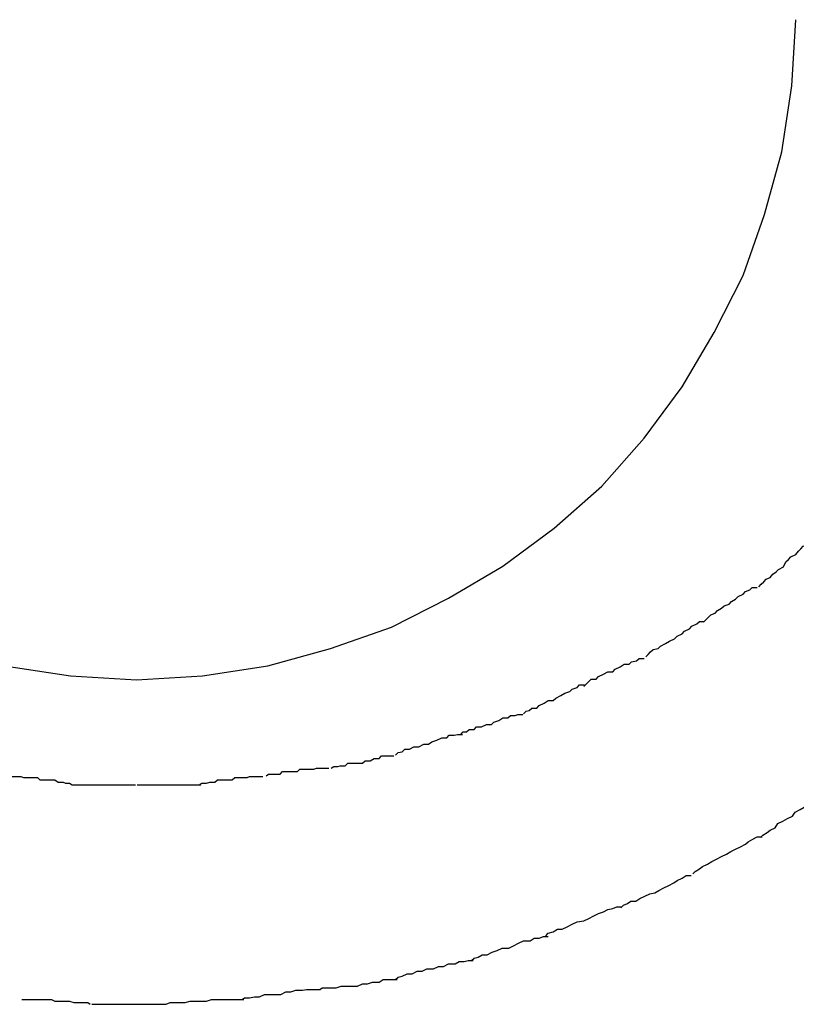
# Model space of a CAD drawing. Extents: x -22.8 to 22.8, y -7.5 to 7.5.
# Drawn here: x 0 to 0.1, y -0.9 to -0.7 of the extents above; entities that cross this region are included whole.
import ezdxf

# ---------------------------------------------------------------- set-up
doc = ezdxf.new("R2010")
doc.units = 0
doc.layers.get('0').update_dxf_attribs({"linetype": 'CONTINUOUS'})

msp = doc.modelspace()

# ---------------------------------------------------------------- linework, layer by layer
at = {"color": 0}
for points in [[(-0.016, -0.8241), (-0.008, -0.8253), (0, -0.8258), (0, -0.8258), (0.008, -0.8253), (0.0159, -0.8241), (0.0235, -0.822), (0.0309, -0.8194), (0.0378, -0.8159), (0.0444, -0.812), (0.0506, -0.8074), (0.0564, -0.8023), (0.0615, -0.7965), (0.0661, -0.7903), (0.07, -0.7837), (0.0735, -0.7768), (0.0761, -0.7694), (0.0782, -0.7618), (0.0794, -0.7538), (0.0799, -0.7458), (0.0799, -0.7458), (0.0799, -0.7458), (0.0799, -0.7458), (0.0799, -0.7458), (0.0799, -0.7458), (0.0799, -0.7458), (0.0799, -0.7458), (0.0799, -0.7458), (0.0799, -0.7458), (0.0799, -0.7458), (0.0799, -0.7458), (0.0799, -0.7458), (0.0799, -0.7458), (0.0799, -0.7458), (0.0799, -0.7458), (0.0799, -0.7458), (0.0799, -0.7458)], [(-0.016, -0.8241), (-0.008, -0.8253), (0, -0.8258), (0, -0.8258), (0.008, -0.8253), (0.0159, -0.8241), (0.0235, -0.822), (0.0309, -0.8194), (0.0378, -0.8159), (0.0444, -0.812), (0.0506, -0.8074), (0.0564, -0.8023), (0.0615, -0.7965), (0.0661, -0.7903), (0.07, -0.7837), (0.0735, -0.7768), (0.0761, -0.7694), (0.0782, -0.7618), (0.0794, -0.7538), (0.0799, -0.7458), (0.0799, -0.7458), (0.0799, -0.7458), (0.0799, -0.7458), (0.0799, -0.7458), (0.0799, -0.7458), (0.0799, -0.7458), (0.0799, -0.7458), (0.0799, -0.7458), (0.0799, -0.7458), (0.0799, -0.7458), (0.0799, -0.7458), (0.0799, -0.7458), (0.0799, -0.7458), (0.0799, -0.7458), (0.0799, -0.7458), (0.0799, -0.7458), (0.0799, -0.7458)], [(0.0754, -0.8145), (0.0754, -0.8145), (0.0757, -0.8142), (0.076, -0.8139), (0.0763, -0.8136), (0.0768, -0.8134), (0.0771, -0.813), (0.0775, -0.8127), (0.0778, -0.8124), (0.0784, -0.8121), (0.0787, -0.8115), (0.079, -0.8112), (0.0793, -0.8109), (0.0799, -0.8106), (0.0802, -0.8102), (0.0805, -0.8099), (0.0808, -0.8096), (0.0813, -0.8094)], [(0.0754, -0.8145), (0.0754, -0.8145), (0.0757, -0.8142), (0.076, -0.8139), (0.0763, -0.8136), (0.0768, -0.8134), (0.0771, -0.813), (0.0775, -0.8127), (0.0778, -0.8124), (0.0784, -0.8121), (0.0787, -0.8115), (0.079, -0.8112), (0.0793, -0.8109), (0.0799, -0.8106), (0.0802, -0.8102), (0.0805, -0.8099), (0.0808, -0.8096), (0.0813, -0.8094)], [(0.0687, -0.8188), (0.0687, -0.8188), (0.069, -0.8185), (0.0693, -0.8182), (0.0696, -0.8179), (0.0701, -0.8177), (0.0704, -0.8174), (0.0709, -0.8171), (0.0712, -0.8168), (0.0718, -0.8166), (0.0721, -0.8163), (0.0726, -0.816), (0.0729, -0.8157), (0.0735, -0.8154), (0.0738, -0.8151), (0.0743, -0.8149), (0.0746, -0.8146), (0.0752, -0.8146)], [(0.0687, -0.8188), (0.0687, -0.8188), (0.069, -0.8185), (0.0693, -0.8182), (0.0696, -0.8179), (0.0701, -0.8177), (0.0704, -0.8174), (0.0709, -0.8171), (0.0712, -0.8168), (0.0718, -0.8166), (0.0721, -0.8163), (0.0726, -0.816), (0.0729, -0.8157), (0.0735, -0.8154), (0.0738, -0.8151), (0.0743, -0.8149), (0.0746, -0.8146), (0.0752, -0.8146)], [(0.0617, -0.823), (0.0617, -0.823), (0.062, -0.8227), (0.0623, -0.8224), (0.0626, -0.8221), (0.0632, -0.822), (0.0635, -0.8217), (0.0641, -0.8214), (0.0646, -0.8211), (0.0652, -0.8208), (0.0655, -0.8205), (0.0661, -0.8202), (0.0664, -0.8199), (0.067, -0.8196), (0.0673, -0.8193), (0.0679, -0.819), (0.0682, -0.8187), (0.0688, -0.8187)], [(0.0617, -0.823), (0.0617, -0.823), (0.062, -0.8227), (0.0623, -0.8224), (0.0626, -0.8221), (0.0632, -0.822), (0.0635, -0.8217), (0.0641, -0.8214), (0.0646, -0.8211), (0.0652, -0.8208), (0.0655, -0.8205), (0.0661, -0.8202), (0.0664, -0.8199), (0.067, -0.8196), (0.0673, -0.8193), (0.0679, -0.819), (0.0682, -0.8187), (0.0688, -0.8187)], [(0.0542, -0.8266), (0.0542, -0.8266), (0.0545, -0.8263), (0.0548, -0.826), (0.0551, -0.8257), (0.0557, -0.8257), (0.056, -0.8254), (0.0566, -0.8251), (0.0571, -0.8248), (0.0577, -0.8248), (0.058, -0.8245), (0.0586, -0.8242), (0.0591, -0.8239), (0.0597, -0.8239), (0.06, -0.8236), (0.0606, -0.8235), (0.0609, -0.8232), (0.0615, -0.8232)], [(0.0542, -0.8266), (0.0542, -0.8266), (0.0545, -0.8263), (0.0548, -0.826), (0.0551, -0.8257), (0.0557, -0.8257), (0.056, -0.8254), (0.0566, -0.8251), (0.0571, -0.8248), (0.0577, -0.8248), (0.058, -0.8245), (0.0586, -0.8242), (0.0591, -0.8239), (0.0597, -0.8239), (0.06, -0.8236), (0.0606, -0.8235), (0.0609, -0.8232), (0.0615, -0.8232)], [(0.0469, -0.8299), (0.0469, -0.8299), (0.0472, -0.8296), (0.0476, -0.8295), (0.0479, -0.8292), (0.0485, -0.8292), (0.0488, -0.8289), (0.0494, -0.8286), (0.0499, -0.8283), (0.0505, -0.8283), (0.0508, -0.828), (0.0514, -0.8277), (0.0519, -0.8274), (0.0525, -0.8272), (0.0528, -0.8269), (0.0534, -0.8267), (0.0537, -0.8264), (0.0543, -0.8264)], [(0.0469, -0.8299), (0.0469, -0.8299), (0.0472, -0.8296), (0.0476, -0.8295), (0.0479, -0.8292), (0.0485, -0.8292), (0.0488, -0.8289), (0.0494, -0.8286), (0.0499, -0.8283), (0.0505, -0.8283), (0.0508, -0.828), (0.0514, -0.8277), (0.0519, -0.8274), (0.0525, -0.8272), (0.0528, -0.8269), (0.0534, -0.8267), (0.0537, -0.8264), (0.0543, -0.8264)], [(0.0393, -0.8324), (0.0393, -0.8324), (0.0396, -0.8321), (0.04, -0.8321), (0.0403, -0.8318), (0.0409, -0.8318), (0.0412, -0.8315), (0.0418, -0.8315), (0.0424, -0.8312), (0.043, -0.8312), (0.0433, -0.8309), (0.0439, -0.8307), (0.0444, -0.8304), (0.045, -0.8304), (0.0453, -0.8301), (0.0459, -0.8301), (0.0462, -0.83), (0.0468, -0.83)], [(0.0393, -0.8324), (0.0393, -0.8324), (0.0396, -0.8321), (0.04, -0.8321), (0.0403, -0.8318), (0.0409, -0.8318), (0.0412, -0.8315), (0.0418, -0.8315), (0.0424, -0.8312), (0.043, -0.8312), (0.0433, -0.8309), (0.0439, -0.8307), (0.0444, -0.8304), (0.045, -0.8304), (0.0453, -0.8301), (0.0459, -0.8301), (0.0462, -0.83), (0.0468, -0.83)], [(0.0314, -0.8349), (0.0314, -0.8349), (0.0317, -0.8346), (0.0322, -0.8345), (0.0325, -0.8342), (0.0331, -0.8342), (0.0336, -0.8339), (0.0342, -0.8339), (0.0348, -0.8336), (0.0354, -0.8336), (0.0358, -0.8333), (0.0364, -0.8331), (0.037, -0.8328), (0.0376, -0.8328), (0.0379, -0.8325), (0.0385, -0.8325), (0.0389, -0.8324), (0.0395, -0.8324)], [(0.0314, -0.8349), (0.0314, -0.8349), (0.0317, -0.8346), (0.0322, -0.8345), (0.0325, -0.8342), (0.0331, -0.8342), (0.0336, -0.8339), (0.0342, -0.8339), (0.0348, -0.8336), (0.0354, -0.8336), (0.0358, -0.8333), (0.0364, -0.8331), (0.037, -0.8328), (0.0376, -0.8328), (0.0379, -0.8325), (0.0385, -0.8325), (0.0389, -0.8324), (0.0395, -0.8324)], [(0.0236, -0.8365), (0.0236, -0.8365), (0.0239, -0.8363), (0.0244, -0.8363), (0.0247, -0.8362), (0.0253, -0.8362), (0.0256, -0.8359), (0.0262, -0.8359), (0.0268, -0.8359), (0.0274, -0.8359), (0.0277, -0.8356), (0.0283, -0.8356), (0.0288, -0.8353), (0.0294, -0.8353), (0.0297, -0.835), (0.0303, -0.835), (0.0306, -0.835), (0.0312, -0.835)], [(0.0236, -0.8365), (0.0236, -0.8365), (0.0239, -0.8363), (0.0244, -0.8363), (0.0247, -0.8362), (0.0253, -0.8362), (0.0256, -0.8359), (0.0262, -0.8359), (0.0268, -0.8359), (0.0274, -0.8359), (0.0277, -0.8356), (0.0283, -0.8356), (0.0288, -0.8353), (0.0294, -0.8353), (0.0297, -0.835), (0.0303, -0.835), (0.0306, -0.835), (0.0312, -0.835)], [(0.0157, -0.8374), (0.0157, -0.8374), (0.016, -0.8372), (0.0165, -0.8372), (0.0168, -0.8372), (0.0174, -0.8372), (0.0177, -0.8369), (0.0183, -0.8369), (0.0189, -0.8369), (0.0195, -0.8369), (0.0198, -0.8366), (0.0204, -0.8366), (0.0209, -0.8366), (0.0215, -0.8366), (0.0218, -0.8365), (0.0224, -0.8365), (0.0227, -0.8365), (0.0233, -0.8365)], [(0.0157, -0.8374), (0.0157, -0.8374), (0.016, -0.8372), (0.0165, -0.8372), (0.0168, -0.8372), (0.0174, -0.8372), (0.0177, -0.8369), (0.0183, -0.8369), (0.0189, -0.8369), (0.0195, -0.8369), (0.0198, -0.8366), (0.0204, -0.8366), (0.0209, -0.8366), (0.0215, -0.8366), (0.0218, -0.8365), (0.0224, -0.8365), (0.0227, -0.8365), (0.0233, -0.8365)], [(-0.0154, -0.8375), (-0.0154, -0.8375), (-0.0149, -0.8375), (-0.0146, -0.8375), (-0.014, -0.8375), (-0.0137, -0.8376), (-0.0131, -0.8376), (-0.0126, -0.8376), (-0.012, -0.8376), (-0.0117, -0.8379), (-0.0111, -0.8379), (-0.0105, -0.8379), (-0.0099, -0.8379), (-0.0095, -0.8382), (-0.0089, -0.8382), (-0.0086, -0.8383), (-0.0081, -0.8383), (-0.0078, -0.8385)], [(-0.0154, -0.8375), (-0.0154, -0.8375), (-0.0149, -0.8375), (-0.0146, -0.8375), (-0.014, -0.8375), (-0.0137, -0.8376), (-0.0131, -0.8376), (-0.0126, -0.8376), (-0.012, -0.8376), (-0.0117, -0.8379), (-0.0111, -0.8379), (-0.0105, -0.8379), (-0.0099, -0.8379), (-0.0095, -0.8382), (-0.0089, -0.8382), (-0.0086, -0.8383), (-0.0081, -0.8383), (-0.0078, -0.8385)], [(-0.0078, -0.8385), (-0.0078, -0.8385), (-0.0072, -0.8385), (-0.0066, -0.8385), (-0.006, -0.8385), (-0.0057, -0.8385), (-0.0051, -0.8385), (-0.0048, -0.8385), (-0.0042, -0.8385), (-0.0039, -0.8385), (-0.0033, -0.8385), (-0.0028, -0.8385), (-0.0022, -0.8385), (-0.0019, -0.8385), (-0.0013, -0.8385), (-0.001, -0.8385), (-0.0004, -0.8385), (-0.0001, -0.8385), (-0.0001, -0.8385), (-0.0001, -0.8385), (-0.0001, -0.8385), (-0.0001, -0.8385), (-0.0001, -0.8385), (-0.0001, -0.8385), (-0.0001, -0.8385), (-0.0001, -0.8385), (-0.0001, -0.8385), (-0.0001, -0.8385), (-0.0001, -0.8385), (-0.0001, -0.8385), (-0.0001, -0.8385), (-0.0001, -0.8385), (-0.0001, -0.8385), (-0.0001, -0.8385), (-0.0001, -0.8385)], [(-0.0078, -0.8385), (-0.0078, -0.8385), (-0.0072, -0.8385), (-0.0066, -0.8385), (-0.006, -0.8385), (-0.0057, -0.8385), (-0.0051, -0.8385), (-0.0048, -0.8385), (-0.0042, -0.8385), (-0.0039, -0.8385), (-0.0033, -0.8385), (-0.0028, -0.8385), (-0.0022, -0.8385), (-0.0019, -0.8385), (-0.0013, -0.8385), (-0.001, -0.8385), (-0.0004, -0.8385), (-0.0001, -0.8385), (-0.0001, -0.8385), (-0.0001, -0.8385), (-0.0001, -0.8385), (-0.0001, -0.8385), (-0.0001, -0.8385), (-0.0001, -0.8385), (-0.0001, -0.8385), (-0.0001, -0.8385), (-0.0001, -0.8385), (-0.0001, -0.8385), (-0.0001, -0.8385), (-0.0001, -0.8385), (-0.0001, -0.8385), (-0.0001, -0.8385), (-0.0001, -0.8385), (-0.0001, -0.8385), (-0.0001, -0.8385)], [(0.0001, -0.8385), (0.0001, -0.8385), (0.0001, -0.8385), (0.0001, -0.8385), (0.0001, -0.8385), (0.0001, -0.8385), (0.0001, -0.8385), (0.0001, -0.8385), (0.0001, -0.8385), (0.0001, -0.8385), (0.0001, -0.8385), (0.0001, -0.8385), (0.0001, -0.8385), (0.0001, -0.8385), (0.0001, -0.8385), (0.0001, -0.8385), (0.0001, -0.8385), (0.0001, -0.8385), (0.0001, -0.8385), (0.0004, -0.8385), (0.0009, -0.8385), (0.0012, -0.8385), (0.0018, -0.8385), (0.0021, -0.8385), (0.0027, -0.8385), (0.0033, -0.8385), (0.0039, -0.8385), (0.0042, -0.8385), (0.0048, -0.8385), (0.0053, -0.8385), (0.0059, -0.8385), (0.0062, -0.8385), (0.0068, -0.8385), (0.0072, -0.8385), (0.0078, -0.8385)], [(0.0001, -0.8385), (0.0001, -0.8385), (0.0001, -0.8385), (0.0001, -0.8385), (0.0001, -0.8385), (0.0001, -0.8385), (0.0001, -0.8385), (0.0001, -0.8385), (0.0001, -0.8385), (0.0001, -0.8385), (0.0001, -0.8385), (0.0001, -0.8385), (0.0001, -0.8385), (0.0001, -0.8385), (0.0001, -0.8385), (0.0001, -0.8385), (0.0001, -0.8385), (0.0001, -0.8385), (0.0001, -0.8385), (0.0004, -0.8385), (0.0009, -0.8385), (0.0012, -0.8385), (0.0018, -0.8385), (0.0021, -0.8385), (0.0027, -0.8385), (0.0033, -0.8385), (0.0039, -0.8385), (0.0042, -0.8385), (0.0048, -0.8385), (0.0053, -0.8385), (0.0059, -0.8385), (0.0062, -0.8385), (0.0068, -0.8385), (0.0072, -0.8385), (0.0078, -0.8385)], [(0.0076, -0.8385), (0.0076, -0.8385), (0.0079, -0.8383), (0.0085, -0.8383), (0.0089, -0.8382), (0.0095, -0.8382), (0.0098, -0.8379), (0.0104, -0.8379), (0.011, -0.8379), (0.0116, -0.8379), (0.0119, -0.8376), (0.0125, -0.8376), (0.0128, -0.8376), (0.0134, -0.8376), (0.0137, -0.8375), (0.0143, -0.8375), (0.0147, -0.8375), (0.0153, -0.8375)], [(0.0076, -0.8385), (0.0076, -0.8385), (0.0079, -0.8383), (0.0085, -0.8383), (0.0089, -0.8382), (0.0095, -0.8382), (0.0098, -0.8379), (0.0104, -0.8379), (0.011, -0.8379), (0.0116, -0.8379), (0.0119, -0.8376), (0.0125, -0.8376), (0.0128, -0.8376), (0.0134, -0.8376), (0.0137, -0.8375), (0.0143, -0.8375), (0.0147, -0.8375), (0.0153, -0.8375)], [(0.0756, -0.8449), (0.0756, -0.8449), (0.0759, -0.8446), (0.0764, -0.8443), (0.0768, -0.844), (0.0774, -0.8437), (0.0777, -0.8432), (0.0783, -0.8429), (0.0789, -0.8426), (0.0795, -0.8423), (0.0798, -0.8418), (0.0804, -0.8415), (0.0809, -0.8412), (0.0815, -0.8409), (0.0818, -0.8406), (0.0824, -0.8403), (0.0828, -0.84), (0.0834, -0.84)], [(0.0756, -0.8449), (0.0756, -0.8449), (0.0759, -0.8446), (0.0764, -0.8443), (0.0768, -0.844), (0.0774, -0.8437), (0.0777, -0.8432), (0.0783, -0.8429), (0.0789, -0.8426), (0.0795, -0.8423), (0.0798, -0.8418), (0.0804, -0.8415), (0.0809, -0.8412), (0.0815, -0.8409), (0.0818, -0.8406), (0.0824, -0.8403), (0.0828, -0.84), (0.0834, -0.84)], [(0.0674, -0.8493), (0.0674, -0.8493), (0.0677, -0.849), (0.0682, -0.8487), (0.0686, -0.8484), (0.0692, -0.8481), (0.0697, -0.8478), (0.0703, -0.8475), (0.0709, -0.8472), (0.0715, -0.8469), (0.072, -0.8466), (0.0726, -0.8463), (0.0732, -0.846), (0.0738, -0.8457), (0.0741, -0.8454), (0.0747, -0.8451), (0.0752, -0.8448), (0.0758, -0.8448)], [(0.0674, -0.8493), (0.0674, -0.8493), (0.0677, -0.849), (0.0682, -0.8487), (0.0686, -0.8484), (0.0692, -0.8481), (0.0697, -0.8478), (0.0703, -0.8475), (0.0709, -0.8472), (0.0715, -0.8469), (0.072, -0.8466), (0.0726, -0.8463), (0.0732, -0.846), (0.0738, -0.8457), (0.0741, -0.8454), (0.0747, -0.8451), (0.0752, -0.8448), (0.0758, -0.8448)], [(0.0587, -0.8534), (0.0587, -0.8534), (0.059, -0.8531), (0.0595, -0.8529), (0.0599, -0.8526), (0.0605, -0.8526), (0.061, -0.8523), (0.0616, -0.852), (0.0622, -0.8517), (0.0628, -0.8516), (0.0633, -0.8513), (0.0639, -0.851), (0.0645, -0.8507), (0.0651, -0.8504), (0.0655, -0.8501), (0.0661, -0.8498), (0.0666, -0.8495), (0.0672, -0.8495)], [(0.0587, -0.8534), (0.0587, -0.8534), (0.059, -0.8531), (0.0595, -0.8529), (0.0599, -0.8526), (0.0605, -0.8526), (0.061, -0.8523), (0.0616, -0.852), (0.0622, -0.8517), (0.0628, -0.8516), (0.0633, -0.8513), (0.0639, -0.851), (0.0645, -0.8507), (0.0651, -0.8504), (0.0655, -0.8501), (0.0661, -0.8498), (0.0666, -0.8495), (0.0672, -0.8495)], [(0.0496, -0.8568), (0.0496, -0.8568), (0.0499, -0.8565), (0.0505, -0.8563), (0.051, -0.856), (0.0516, -0.856), (0.0522, -0.8557), (0.0528, -0.8554), (0.0534, -0.8551), (0.0542, -0.855), (0.0548, -0.8547), (0.0554, -0.8544), (0.056, -0.8541), (0.0566, -0.8539), (0.0571, -0.8536), (0.0577, -0.8535), (0.0582, -0.8533), (0.0588, -0.8533)], [(0.0496, -0.8568), (0.0496, -0.8568), (0.0499, -0.8565), (0.0505, -0.8563), (0.051, -0.856), (0.0516, -0.856), (0.0522, -0.8557), (0.0528, -0.8554), (0.0534, -0.8551), (0.0542, -0.855), (0.0548, -0.8547), (0.0554, -0.8544), (0.056, -0.8541), (0.0566, -0.8539), (0.0571, -0.8536), (0.0577, -0.8535), (0.0582, -0.8533), (0.0588, -0.8533)], [(0.0406, -0.8598), (0.0406, -0.8598), (0.0409, -0.8595), (0.0414, -0.8594), (0.0419, -0.8591), (0.0425, -0.8591), (0.0431, -0.8588), (0.0437, -0.8586), (0.0443, -0.8583), (0.0451, -0.8583), (0.0457, -0.858), (0.0463, -0.8577), (0.0469, -0.8574), (0.0477, -0.8574), (0.0482, -0.8571), (0.0488, -0.8571), (0.0493, -0.8569), (0.0499, -0.8569)], [(0.0406, -0.8598), (0.0406, -0.8598), (0.0409, -0.8595), (0.0414, -0.8594), (0.0419, -0.8591), (0.0425, -0.8591), (0.0431, -0.8588), (0.0437, -0.8586), (0.0443, -0.8583), (0.0451, -0.8583), (0.0457, -0.858), (0.0463, -0.8577), (0.0469, -0.8574), (0.0477, -0.8574), (0.0482, -0.8571), (0.0488, -0.8571), (0.0493, -0.8569), (0.0499, -0.8569)], [(0.0314, -0.8621), (0.0314, -0.8621), (0.0317, -0.8618), (0.0322, -0.8617), (0.0328, -0.8614), (0.0334, -0.8614), (0.034, -0.8611), (0.0346, -0.8611), (0.0352, -0.8608), (0.036, -0.8608), (0.0366, -0.8605), (0.0372, -0.8605), (0.0378, -0.8602), (0.0386, -0.8602), (0.0391, -0.8599), (0.0397, -0.8599), (0.0402, -0.8598), (0.0408, -0.8598)], [(0.0314, -0.8621), (0.0314, -0.8621), (0.0317, -0.8618), (0.0322, -0.8617), (0.0328, -0.8614), (0.0334, -0.8614), (0.034, -0.8611), (0.0346, -0.8611), (0.0352, -0.8608), (0.036, -0.8608), (0.0366, -0.8605), (0.0372, -0.8605), (0.0378, -0.8602), (0.0386, -0.8602), (0.0391, -0.8599), (0.0397, -0.8599), (0.0402, -0.8598), (0.0408, -0.8598)], [(0.0222, -0.8633), (0.0222, -0.8633), (0.0225, -0.8631), (0.023, -0.8631), (0.0236, -0.8631), (0.0242, -0.8631), (0.0248, -0.8629), (0.0254, -0.8629), (0.026, -0.8629), (0.0268, -0.8629), (0.0274, -0.8626), (0.028, -0.8626), (0.0286, -0.8624), (0.0294, -0.8624), (0.0299, -0.8621), (0.0305, -0.8621), (0.031, -0.8621), (0.0316, -0.8621)], [(0.0222, -0.8633), (0.0222, -0.8633), (0.0225, -0.8631), (0.023, -0.8631), (0.0236, -0.8631), (0.0242, -0.8631), (0.0248, -0.8629), (0.0254, -0.8629), (0.026, -0.8629), (0.0268, -0.8629), (0.0274, -0.8626), (0.028, -0.8626), (0.0286, -0.8624), (0.0294, -0.8624), (0.0299, -0.8621), (0.0305, -0.8621), (0.031, -0.8621), (0.0316, -0.8621)], [(0.0128, -0.8645), (0.0128, -0.8645), (0.0131, -0.8643), (0.0137, -0.8643), (0.0143, -0.8642), (0.0149, -0.8642), (0.0155, -0.8639), (0.0161, -0.8639), (0.0167, -0.8639), (0.0175, -0.8639), (0.0181, -0.8636), (0.0187, -0.8636), (0.0193, -0.8634), (0.0201, -0.8634), (0.0206, -0.8633), (0.0212, -0.8633), (0.0217, -0.8633), (0.0223, -0.8633)], [(0.0128, -0.8645), (0.0128, -0.8645), (0.0131, -0.8643), (0.0137, -0.8643), (0.0143, -0.8642), (0.0149, -0.8642), (0.0155, -0.8639), (0.0161, -0.8639), (0.0167, -0.8639), (0.0175, -0.8639), (0.0181, -0.8636), (0.0187, -0.8636), (0.0193, -0.8634), (0.0201, -0.8634), (0.0206, -0.8633), (0.0212, -0.8633), (0.0217, -0.8633), (0.0223, -0.8633)], [(-0.0139, -0.8645), (-0.0139, -0.8645), (-0.0133, -0.8645), (-0.013, -0.8645), (-0.0124, -0.8645), (-0.0121, -0.8645), (-0.0115, -0.8645), (-0.0109, -0.8645), (-0.0103, -0.8645), (-0.0099, -0.8647), (-0.0093, -0.8647), (-0.0087, -0.8647), (-0.0081, -0.8647), (-0.0076, -0.8649), (-0.007, -0.8649), (-0.0065, -0.8649), (-0.0059, -0.8649), (-0.0056, -0.8651)], [(-0.0139, -0.8645), (-0.0139, -0.8645), (-0.0133, -0.8645), (-0.013, -0.8645), (-0.0124, -0.8645), (-0.0121, -0.8645), (-0.0115, -0.8645), (-0.0109, -0.8645), (-0.0103, -0.8645), (-0.0099, -0.8647), (-0.0093, -0.8647), (-0.0087, -0.8647), (-0.0081, -0.8647), (-0.0076, -0.8649), (-0.007, -0.8649), (-0.0065, -0.8649), (-0.0059, -0.8649), (-0.0056, -0.8651)], [(0.0036, -0.8651), (0.0036, -0.8651), (0.0041, -0.8649), (0.0047, -0.8649), (0.0053, -0.8649), (0.0059, -0.8649), (0.0065, -0.8647), (0.0071, -0.8647), (0.0077, -0.8647), (0.0085, -0.8647), (0.0091, -0.8645), (0.0097, -0.8645), (0.0103, -0.8645), (0.0109, -0.8645), (0.0113, -0.8645), (0.0119, -0.8645), (0.0124, -0.8645), (0.013, -0.8645)], [(0.0036, -0.8651), (0.0036, -0.8651), (0.0041, -0.8649), (0.0047, -0.8649), (0.0053, -0.8649), (0.0059, -0.8649), (0.0065, -0.8647), (0.0071, -0.8647), (0.0077, -0.8647), (0.0085, -0.8647), (0.0091, -0.8645), (0.0097, -0.8645), (0.0103, -0.8645), (0.0109, -0.8645), (0.0113, -0.8645), (0.0119, -0.8645), (0.0124, -0.8645), (0.013, -0.8645)], [(-0.0054, -0.8651), (-0.0054, -0.8651), (-0.0049, -0.8651), (-0.0046, -0.8651), (-0.0043, -0.8651), (-0.004, -0.8651), (-0.0034, -0.8651), (-0.0031, -0.8651), (-0.0028, -0.8651), (-0.0025, -0.8651), (-0.0019, -0.8651), (-0.0016, -0.8651), (-0.0013, -0.8651), (-0.001, -0.8651), (-0.0007, -0.8651), (-0.0004, -0.8651), (-0.0001, -0.8651), (0, -0.8651), (0, -0.8651), (0, -0.8651), (0.0003, -0.8651), (0.0006, -0.8651), (0.0009, -0.8651), (0.0009, -0.8651), (0.0012, -0.8651), (0.0015, -0.8651), (0.0018, -0.8651), (0.0018, -0.8651), (0.0021, -0.8651), (0.0024, -0.8651), (0.0027, -0.8651), (0.0027, -0.8651), (0.003, -0.8651), (0.0033, -0.8651), (0.0036, -0.8651)], [(-0.0054, -0.8651), (-0.0054, -0.8651), (-0.0049, -0.8651), (-0.0046, -0.8651), (-0.0043, -0.8651), (-0.004, -0.8651), (-0.0034, -0.8651), (-0.0031, -0.8651), (-0.0028, -0.8651), (-0.0025, -0.8651), (-0.0019, -0.8651), (-0.0016, -0.8651), (-0.0013, -0.8651), (-0.001, -0.8651), (-0.0007, -0.8651), (-0.0004, -0.8651), (-0.0001, -0.8651), (0, -0.8651), (0, -0.8651), (0, -0.8651), (0.0003, -0.8651), (0.0006, -0.8651), (0.0009, -0.8651), (0.0009, -0.8651), (0.0012, -0.8651), (0.0015, -0.8651), (0.0018, -0.8651), (0.0018, -0.8651), (0.0021, -0.8651), (0.0024, -0.8651), (0.0027, -0.8651), (0.0027, -0.8651), (0.003, -0.8651), (0.0033, -0.8651), (0.0036, -0.8651)]]:
    msp.add_lwpolyline(points, dxfattribs=at)

doc.saveas('drawing.dxf')
